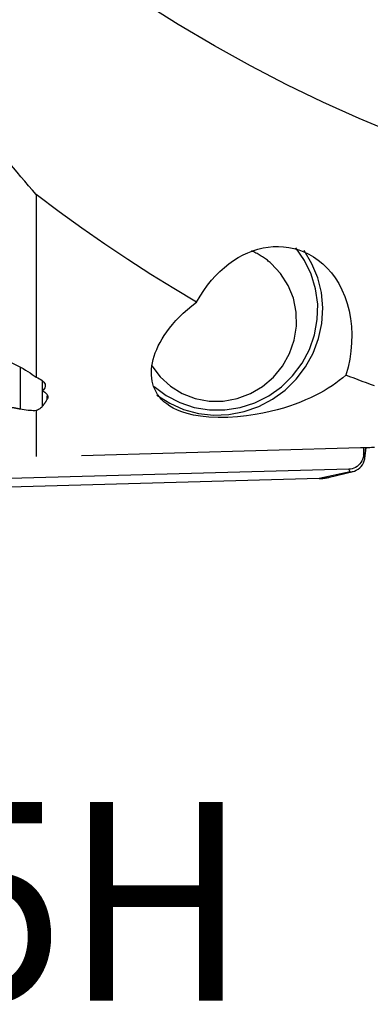
# Model space of a CAD drawing. Extents: x -67 to 169, y -43 to 78.
# Drawn here: x 76 to 83, y -43 to -23 of the extents above; entities that cross this region are included whole.
import ezdxf
from ezdxf.enums import TextEntityAlignment as Align

# ---------------------------------------------------------------- set-up
doc = ezdxf.new("R2010")
doc.units = 0
doc.header["$MEASUREMENT"] = 0
doc.layers.add('1', color=4, linetype='CONTINUOUS')
doc.layers.add('SK6', color=5, linetype='CONTINUOUS')
doc.styles.add('SANDVIK_STYLE', font='simplex.shx', dxfattribs={"height": 3})

msp = doc.modelspace()

# ---------------------------------------------------------------- linework, layer by layer
at = {"layer": '1'}
for p, q in [((76.509172, -26.668531), (76.509172, -30.344445)), ((76.18796, -30.143925), (76.18796, -30.987784)), ((76.637531, -30.615342), (76.637531, -30.423821)), ((76.640315, -30.925717), (76.640315, -30.617193)), ((76.727139, -30.719032), (76.727139, -30.79612)), ((76.509172, -31.017487), (76.509172, -31.939811)), ((77.420353, -31.917916), (83.044292, -31.762641)), ((83.102357, -31.760954), (83.102357, -31.893042)), ((83.130782, -31.945242), (83.102357, -31.893042)), ((83.128363, -31.983221), (83.155274, -31.759567)), ((83.128363, -31.983221), (83.155274, -31.759567)), ((83.130782, -31.945242), (83.151488, -31.759669)), ((83.130782, -31.945242), (83.151488, -31.759669)), ((82.806914, -32.197498), (75.540565, -32.39793)), ((82.83534, -32.249698), (82.21, -32.386288)), ((82.83534, -32.249698), (82.21, -32.386288)), ((82.417575, -32.358373), (82.897663, -32.241311)), ((82.417575, -32.358373), (82.897663, -32.241311)), ((82.83534, -32.249698), (82.806914, -32.197498)), ((82.21, -32.386288), (74.331538, -32.603605)), ((82.21, -32.386288), (74.331538, -32.603605))]:
    msp.add_line(p, q, dxfattribs=at)
for points in [[(95.395704, -26.408657, 0), (94.667334, -26.561819, 0), (93.938963, -26.686793, 0), (93.210593, -26.783249, 0), (92.482223, -26.850892, 0), (91.753852, -26.889799, 0), (91.025482, -26.900139, 0), (90.297112, -26.881846, 0), (89.568741, -26.834701, 0), (88.840371, -26.758731, 0), (88.112001, -26.654225, 0), (87.38363, -26.521467, 0), (86.65526, -26.36034, 0), (85.926889, -26.170829, 0), (85.198519, -25.953317, 0), (84.470149, -25.70827, 0), (83.741778, -25.435854, 0), (83.013408, -25.136109, 0), (82.285038, -24.809353, 0), (81.556667, -24.456163, 0), (80.828297, -24.077082, 0), (80.099927, -23.672215, 0), (79.371556, -23.241835, 0), (78.643186, -22.786598, 0)], [(76.509172, -26.668531, 0), (76.433038, -26.579246, 0), (76.356862, -26.489639, 0), (76.280642, -26.399712, 0), (76.204379, -26.309465, 0), (76.128072, -26.2189, 0), (76.05172, -26.128017, 0), (75.975322, -26.036818, 0)], [(79.742013, -28.832644, 0), (79.279486, -28.559395, 0), (78.817395, -28.274096, 0), (78.355617, -27.976795, 0), (77.894029, -27.66754, 0), (77.432507, -27.346379, 0), (76.97093, -27.01336, 0), (76.509172, -26.668531, 0)], [(78.886358, -30.529369, 0), (79.131202, -30.713492, 0), (79.402885, -30.855966, 0), (79.694669, -30.953258, 0), (79.999324, -31.002957, 0), (80.309295, -31.00383, 0), (80.616899, -30.955857, 0), (80.91451, -30.860226, 0), (81.19475, -30.719308, 0), (81.450673, -30.536597, 0), (81.675933, -30.316621, 0), (81.864947, -30.064835, 0), (82.013029, -29.787479, 0), (82.116508, -29.49143, 0), (82.172819, -29.184026, 0), (82.180566, -28.872889, 0), (82.139556, -28.565731, 0), (82.050806, -28.270167, 0), (81.916517, -27.993524, 0), (81.740018, -27.74266, 0)], [(79.742013, -28.832644, 0), (79.811042, -28.712237, 0), (79.883925, -28.59929, 0), (79.960433, -28.493342, 0), (80.040411, -28.394027, 0), (80.123782, -28.301141, 0), (80.210503, -28.214487, 0), (80.300017, -28.134443, 0), (80.391469, -28.061531, 0), (80.484746, -27.99555, 0), (80.579812, -27.936364, 0), (80.676639, -27.883888, 0), (80.775209, -27.838093, 0), (80.875525, -27.799062, 0), (80.977462, -27.766941, 0), (81.080221, -27.742065, 0), (81.183279, -27.724568, 0), (81.286361, -27.714466, 0), (81.389543, -27.711821, 0), (81.492781, -27.716906, 0), (81.596028, -27.729997, 0), (81.699236, -27.751369, 0), (81.802126, -27.781254, 0), (81.903223, -27.819636, 0), (82.002186, -27.866699, 0), (82.098899, -27.922692, 0), (82.193184, -27.988085, 0), (82.284819, -28.063466, 0), (82.372547, -28.148515, 0), (82.455331, -28.24295, 0), (82.532748, -28.346982, 0), (82.604459, -28.461215, 0), (82.669599, -28.585688, 0), (82.726531, -28.718395, 0), (82.774785, -28.859355, 0), (82.813908, -29.009051, 0), (82.842827, -29.164876, 0), (82.860941, -29.324514, 0), (82.868249, -29.488028, 0), (82.864599, -29.654683, 0), (82.850195, -29.820251, 0), (82.825592, -29.983692, 0), (82.791174, -30.144915, 0), (82.747935, -30.301403, 0)], [(78.942393, -30.704368, 0), (79.199863, -30.869135, 0), (79.48001, -30.992845, 0), (79.776569, -31.072732, 0), (80.082907, -31.107008, 0), (80.392172, -31.094907, 0), (80.697448, -31.0367, 0), (80.991907, -30.933688, 0), (81.268963, -30.788176, 0), (81.522421, -30.603417, 0), (81.74661, -30.383544, 0), (81.936517, -30.133475, 0), (82.087895, -29.858803, 0), (82.197358, -29.56567, 0), (82.262458, -29.260633, 0), (82.281738, -28.950514, 0), (82.254768, -28.642249, 0), (82.182151, -28.342732, 0), (82.065511, -28.058663, 0), (81.907456, -27.796395, 0)], [(81.242769, -28.054299, 0), (81.224102, -28.038008, 0), (81.20517, -28.022026, 0), (81.185979, -28.006354, 0), (81.166533, -27.990999, 0), (81.146837, -27.975962, 0), (81.126897, -27.961249, 0), (81.106716, -27.946863, 0), (81.086302, -27.932807, 0), (81.065657, -27.919085, 0), (81.044789, -27.905701, 0), (81.023701, -27.892658, 0), (81.0024, -27.879959, 0), (80.980891, -27.867608, 0), (80.959179, -27.855608, 0), (80.93727, -27.843961, 0), (80.915169, -27.83267, 0), (80.892882, -27.82174, 0), (80.870414, -27.811171, 0), (80.847772, -27.800968, 0)], [(78.837746, -30.11444, 0), (79.007087, -30.337764, 0), (79.214419, -30.525921, 0), (79.453031, -30.672821, 0), (79.715202, -30.773709, 0), (79.992446, -30.82532, 0), (80.275791, -30.825984, 0), (80.556064, -30.77568, 0), (80.824197, -30.676035, 0), (81.071511, -30.530275, 0), (81.29, -30.343117, 0), (81.472596, -30.120618, 0), (81.613386, -29.869979, 0), (81.707815, -29.599313, 0), (81.752827, -29.317379, 0), (81.746965, -29.033302, 0), (81.690419, -28.756276, 0), (81.585018, -28.495267, 0), (81.434174, -28.258723, 0), (81.242769, -28.054299, 0)], [(82.747935, -30.301403, 0), (82.6838, -30.357127, 0), (82.616186, -30.411596, 0), (82.545034, -30.464823, 0), (82.470286, -30.516826, 0), (82.391867, -30.567619, 0), (82.309597, -30.61721, 0), (82.223263, -30.665608, 0), (82.132648, -30.712819, 0), (82.037458, -30.758844, 0), (81.937787, -30.803462, 0), (81.833647, -30.846499, 0), (81.724607, -30.88794, 0), (81.61013, -30.927757, 0), (81.489442, -30.965895, 0), (81.361559, -31.002272, 0), (81.224927, -31.036754, 0), (81.077614, -31.069087, 0), (80.919411, -31.098347, 0), (80.748843, -31.123616, 0), (80.565361, -31.143428, 0), (80.371166, -31.155665, 0), (80.175165, -31.158095, 0), (79.988769, -31.149917, 0), (79.822101, -31.132381, 0), (79.678068, -31.107786, 0), (79.553169, -31.07775, 0), (79.445868, -31.043913, 0), (79.353421, -31.007314, 0), (79.272735, -30.968269, 0), (79.20176, -30.92697, 0), (79.139054, -30.883539, 0), (79.083662, -30.83811, 0), (79.035093, -30.791078, 0), (78.992819, -30.742552, 0), (78.956266, -30.69259, 0), (78.924882, -30.641237, 0), (78.898345, -30.588485, 0), (78.876449, -30.534335, 0), (78.858988, -30.478787, 0), (78.84577, -30.421834, 0), (78.836711, -30.363454, 0), (78.831769, -30.30369, 0), (78.830907, -30.242594, 0), (78.834079, -30.180267, 0), (78.841258, -30.116896, 0), (78.852441, -30.052502, 0), (78.867628, -29.987095, 0), (78.886825, -29.920687, 0), (78.910094, -29.853288, 0), (78.937528, -29.78491, 0), (78.96922, -29.715566, 0), (79.005267, -29.645268, 0), (79.045838, -29.574031, 0), (79.091142, -29.501871, 0), (79.141387, -29.428805, 0), (79.196769, -29.354909, 0), (79.257326, -29.280526, 0), (79.323113, -29.205946, 0), (79.394416, -29.131212, 0), (79.471539, -29.056407, 0), (79.554873, -28.981626, 0), (79.644927, -28.906928, 0), (79.742013, -28.832644, 0)], [(75.975322, -30.034528, 0), (76.032957, -30.060944, 0), (76.088981, -30.087853, 0), (76.143396, -30.115247, 0), (76.196209, -30.143119, 0), (76.247421, -30.17146, 0), (76.296978, -30.200233, 0), (76.344429, -30.229198, 0), (76.389471, -30.258165, 0), (76.431931, -30.287015, 0), (76.471848, -30.315777, 0), (76.509172, -30.344445, 0)], [(83.325322, -30.521414, 0), (83.242821, -30.491224, 0), (83.160326, -30.460619, 0), (83.077838, -30.429601, 0), (82.995354, -30.39817, 0), (82.912877, -30.366326, 0), (82.830404, -30.33407, 0), (82.747935, -30.301403, 0)], [(76.509172, -30.344445, 0), (76.544684, -30.360304, 0), (76.576467, -30.376725, 0), (76.604562, -30.393692, 0), (76.629008, -30.411191, 0), (76.649741, -30.42921, 0), (76.666624, -30.44762, 0), (76.679532, -30.466263, 0), (76.688362, -30.484998, 0), (76.693168, -30.503836, 0), (76.693936, -30.522803, 0), (76.690617, -30.541826, 0), (76.683254, -30.560642, 0), (76.671941, -30.579163, 0), (76.656695, -30.597395, 0), (76.637531, -30.615342, 0)], [(76.637531, -30.615342, 0), (76.66245, -30.63083, 0), (76.684247, -30.646742, 0), (76.702729, -30.662949, 0), (76.717774, -30.679319, 0), (76.729399, -30.695821, 0), (76.737623, -30.712456, 0), (76.742405, -30.72923, 0), (76.743741, -30.746068, 0), (76.741638, -30.762886, 0), (76.736102, -30.779598, 0), (76.727139, -30.79612, 0)], [(76.640315, -30.925717, 0), (76.629489, -30.939382, 0), (76.615968, -30.952918, 0), (76.599788, -30.96629, 0), (76.580983, -30.979467, 0), (76.559589, -30.992414, 0), (76.53564, -31.005098, 0), (76.509172, -31.017487, 0)], [(76.727139, -30.79612, 0), (76.722572, -30.803124, 0), (76.718005, -30.810109, 0), (76.713438, -30.817073, 0), (76.708871, -30.824017, 0), (76.704303, -30.83094, 0), (76.699734, -30.837842, 0), (76.695165, -30.844725, 0), (76.690596, -30.851587, 0), (76.686027, -30.858428, 0), (76.681457, -30.865249, 0), (76.676887, -30.87205, 0), (76.672317, -30.87883, 0), (76.667746, -30.885589, 0), (76.663175, -30.892328, 0), (76.658604, -30.899047, 0), (76.654032, -30.905745, 0), (76.64946, -30.912423, 0), (76.644888, -30.91908, 0), (76.640315, -30.925717, 0)], [(76.18796, -30.987784, 0), (76.176758, -30.985683, 0), (76.165556, -30.983581, 0), (76.154356, -30.981477, 0), (76.143157, -30.979371, 0), (76.13196, -30.977264, 0), (76.120763, -30.975155, 0), (76.109568, -30.973044, 0), (76.098374, -30.970932, 0), (76.087181, -30.968819, 0), (76.07599, -30.966704, 0), (76.064799, -30.964587, 0), (76.053611, -30.962469, 0), (76.042423, -30.960349, 0), (76.031236, -30.958227, 0), (76.020051, -30.956104, 0), (76.008867, -30.95398, 0), (75.997684, -30.951854, 0), (75.986503, -30.949726, 0), (75.975322, -30.947597, 0)], [(76.509172, -31.017487, 0), (76.480969, -31.018689, 0), (76.450805, -31.018713, 0), (76.418711, -31.017586, 0), (76.384718, -31.015333, 0), (76.348838, -31.011973, 0), (76.311037, -31.007502, 0), (76.271489, -31.001953, 0), (76.230396, -30.995367, 0), (76.18796, -30.987784, 0)], [(83.102357, -31.893042, 0), (83.100185, -31.928877, 0), (83.093742, -31.964257, 0), (83.083136, -31.998697, 0), (83.068484, -32.031714, 0), (83.050006, -32.062847, 0), (83.028, -32.091636, 0), (83.002766, -32.117627, 0), (82.974664, -32.140455, 0), (82.944112, -32.159817, 0), (82.911539, -32.175411, 0), (82.877527, -32.186963, 0), (82.842527, -32.194356, 0), (82.806914, -32.197498, 0)], [(83.04186, -31.762706, 0), (83.073691, -31.761828, 0), (83.105581, -31.760948, 0), (83.137447, -31.760068, 0), (83.169207, -31.759192, 0), (83.200794, -31.75832, 0), (83.232199, -31.757452, 0), (83.263423, -31.756588, 0), (83.294464, -31.755726, 0), (83.325322, -31.754868, 0)], [(82.83534, -32.249698, 0), (82.877453, -32.245501, 0), (82.918667, -32.235363, 0), (82.958233, -32.219455, 0), (82.995314, -32.198071, 0), (83.029163, -32.171667, 0), (83.059039, -32.140754, 0), (83.084141, -32.106164, 0), (83.104138, -32.068626, 0), (83.118758, -32.028832, 0), (83.12773, -31.987474, 0), (83.130782, -31.945242, 0)], [(82.83534, -32.249698, 0), (82.877453, -32.245501, 0), (82.918667, -32.235363, 0), (82.958233, -32.219455, 0), (82.995314, -32.198071, 0), (83.029163, -32.171667, 0), (83.059039, -32.140754, 0), (83.084141, -32.106164, 0), (83.104138, -32.068626, 0), (83.118758, -32.028832, 0), (83.12773, -31.987474, 0), (83.130782, -31.945242, 0)], [(82.21, -32.386288, 0), (82.221008, -32.385923, 0), (82.232014, -32.385434, 0), (82.243017, -32.384822, 0), (82.254017, -32.384087, 0), (82.265011, -32.383229, 0), (82.275998, -32.382247, 0), (82.286977, -32.381143, 0), (82.297946, -32.379916, 0), (82.308904, -32.378566, 0), (82.31985, -32.377094, 0), (82.330782, -32.3755, 0), (82.341699, -32.373784, 0), (82.352599, -32.371946, 0), (82.363482, -32.369986, 0), (82.374346, -32.367905, 0), (82.385189, -32.365702, 0), (82.39601, -32.363379, 0), (82.406808, -32.360936, 0), (82.417581, -32.358372, 0)], [(82.21, -32.386288, 0), (82.221008, -32.385923, 0), (82.232014, -32.385434, 0), (82.243017, -32.384822, 0), (82.254017, -32.384087, 0), (82.265011, -32.383229, 0), (82.275998, -32.382247, 0), (82.286977, -32.381143, 0), (82.297946, -32.379916, 0), (82.308904, -32.378566, 0), (82.31985, -32.377094, 0), (82.330782, -32.3755, 0), (82.341699, -32.373784, 0), (82.352599, -32.371946, 0), (82.363482, -32.369986, 0), (82.374346, -32.367905, 0), (82.385189, -32.365702, 0), (82.39601, -32.363379, 0), (82.406808, -32.360936, 0), (82.417581, -32.358372, 0)]]:
    msp.add_polyline3d(points, dxfattribs=at)

# ---------------------------------------------------------------- texts
at = {"layer": 'SK6', "style": 'SANDVIK_STYLE', "width": 0.727603}
msp.add_text('690-066C6-10105H', height=4, dxfattribs=at).set_placement((36.560845, -42.9), (80.771371, -42.9), align=Align.FIT)

doc.saveas('drawing.dxf')
